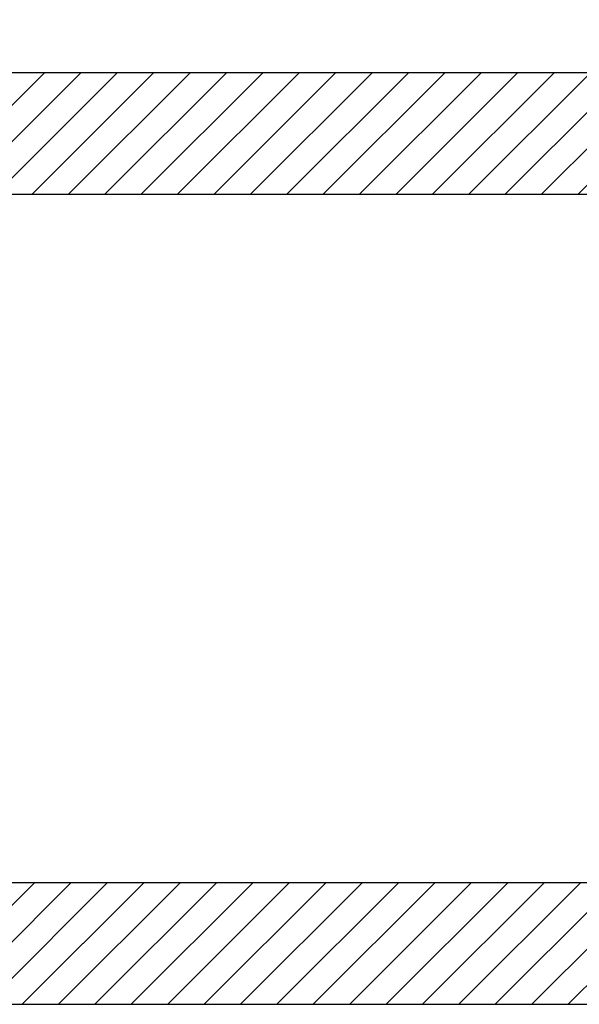
# Model space of a CAD drawing. Units: millimetres. Extents: x 574 to 2862, y -440 to 1229.
# Drawn here: x 1069 to 1138, y 854 to 975 of the extents above; entities that cross this region are included whole.
import ezdxf

# ---------------------------------------------------------------- set-up
doc = ezdxf.new("R2010")
doc.units = ezdxf.units.MM
doc.layers.add('COTAS', color=8, linetype='Continuous')
doc.styles.get("Standard").update_dxf_attribs({"font": 'arial.ttf'})
doc.dimstyles.new('ISO-25', dxfattribs={"dimtxt": 2.5, "dimasz": 2.5, "dimexe": 1.25, "dimexo": 0.625, "dimtad": 1, "dimtxsty": 'Standard', "dimcen": -2.5, "dimadec": 0, "dimazin": 0, "dimtfac": 1, "dimtmove": 0, "dimatfit": 3, "dimfxl": 1, "dimarcsym": 0})

# ---------------------------------------------------------------- blocks, each defined once
blk = doc.blocks.new('*D36')
at = {"layer": 'COTAS', "color": 0, "lineweight": -2}
for p, q in [((972.49, 854.41), (972.49, 1038.04)), ((2072.98, 854.41), (2072.98, 1038.04)), ((2070.48, 1036.79), (974.99, 1036.79))]:
    blk.add_line(p, q, dxfattribs=at)
at = {"layer": 'COTAS', "color": 0}
for points in [[(974.99, 1037.21), (974.99, 1036.37), (972.49, 1036.79)], [(2070.48, 1036.37), (2070.48, 1037.21), (2072.98, 1036.79)]]:
    blk.add_solid(points, dxfattribs=at)
at = {"layer": 'Defpoints', "color": 0}
for p in [(972.49, 1036.79), (972.49, 853.78), (2072.98, 853.78)]:
    blk.add_point(p, dxfattribs=at)
at = {"layer": 'COTAS', "color": 0, "insert": (1522.73, 1042.52), "char_height": 2.5, "attachment_point": 5}
blk.add_mtext('{\\H4x;1100}', dxfattribs=at)

msp = doc.modelspace()

# ---------------------------------------------------------------- hatches: boundary and pattern name
at = {"layer": 'COTAS'}
h = msp.add_hatch(dxfattribs=at)
h.set_pattern_fill('ANSI31', color=256, style=0)
h.paths.add_polyline_path([(2275.979, 953.789), (2276.005, 968.789), (763.082, 968.789), (763.082, 953.789)])
h.paths.add_polyline_path([(2275.979, 853.781), (2275.979, 868.781), (1062.264, 868.781), (1062.264, 853.781)])
h.paths.add_polyline_path([(1002.077, 853.781), (1002.077, 868.781), (763.173, 868.781), (763.173, 853.781)])
h.paths.add_polyline_path([(2764.931, 953.789), (2764.931, 968.789), (2529.003, 968.789), (2529.003, 953.789)])
h.paths.add_polyline_path([(2617.1, 853.781), (2617.1, 868.781), (2528.994, 868.781), (2528.994, 853.781)])
h.paths.add_polyline_path([(2764.931, 853.781), (2764.931, 868.781), (2677.109, 868.781), (2677.109, 853.781)])

# ---------------------------------------------------------------- linework, layer by layer
for points in [[(2275.979, 953.789), (2276.005, 968.789), (763.082, 968.789), (763.082, 953.789)], [(2275.979, 853.781), (2275.979, 868.781), (1062.264, 868.781), (1062.264, 853.781)]]:
    msp.add_lwpolyline(points, close=True, dxfattribs=at)

# ---------------------------------------------------------------- dimensions: what is measured, and where the dimension line sits
dim = msp.add_linear_dim(base=(972.49, 1036.789), p1=(2072.979, 853.781), p2=(972.49, 853.781), text='{\\H4x;1100}', dimstyle='ISO-25', override={"dimtolj": 0}, dxfattribs=at)
dim.commit()
dim.dimension.update_dxf_attribs({"geometry": '*D36', "text_midpoint": (1522.735, 1042.519)})

doc.saveas('drawing.dxf')
